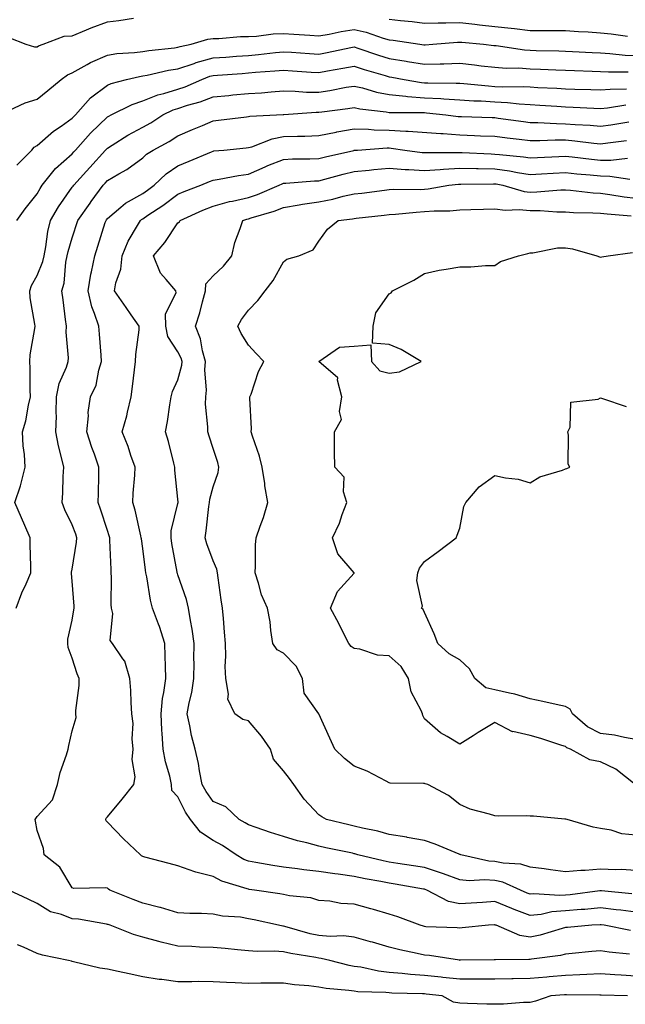
# Model space of a CAD drawing. Units: inches. Extents: x 947363 to 950003, y 7284698 to 7287338.
# Drawn here: x 948673 to 948845, y 7286790 to 7287069 of the extents above; entities that cross this region are included whole.
import ezdxf

# ---------------------------------------------------------------- set-up
doc = ezdxf.new("R2010")
doc.units = ezdxf.units.IN
doc.header["$MEASUREMENT"] = 0
doc.layers.add('Contour_94737284', color=7, linetype='Continuous', true_color=0x726fa6)

msp = doc.modelspace()

# ---------------------------------------------------------------- linework, layer by layer
at = {"layer": 'Contour_94737284'}
for points in [[(948665.96, 7287069.83, 3211), (948668.05, 7287066.73, 3211), (948670.01, 7287063.88, 3211), (948674.84, 7287061.92, 3211), (948677.34, 7287061.21, 3211), (948678.05, 7287061.21, 3211), (948678.48, 7287061.49, 3211), (948679.76, 7287061.92, 3211), (948685.76, 7287064.21, 3211), (948688.05, 7287064.35, 3211), (948692.14, 7287066.01, 3211), (948693.42, 7287066.55, 3211), (948698.05, 7287068.33, 3211), (948701.27, 7287068.7, 3211), (948705.46, 7287069.33, 3211)], [(948778.05, 7287069.1, 3211), (948781.26, 7287068.71, 3211), (948784.51, 7287068.38, 3211), (948788.05, 7287067.93, 3211), (948791.92, 7287068.05, 3211), (948794.11, 7287067.98, 3211), (948798.05, 7287068.09, 3211), (948802.34, 7287067.63, 3211), (948803.62, 7287067.49, 3211), (948808.05, 7287067.02, 3211), (948812.64, 7287066.51, 3211), (948813.6, 7287066.37, 3211), (948818.05, 7287065.85, 3211), (948821.99, 7287065.86, 3211), (948824.16, 7287065.81, 3211), (948828.05, 7287065.82, 3211), (948831.73, 7287065.6, 3211), (948834.55, 7287065.42, 3211), (948838.05, 7287065.21, 3211), (948841.07, 7287064.94, 3211), (948845.7, 7287064.27, 3211)], [(948668.48, 7287042.35, 3210), (948674.69, 7287045.28, 3210), (948678.05, 7287046.31, 3210), (948681.11, 7287048.86, 3210), (948684.9, 7287051.92, 3210), (948686.73, 7287053.24, 3210), (948688.05, 7287053.83, 3210), (948692.28, 7287056.15, 3210), (948693.25, 7287056.72, 3210), (948698.05, 7287058.82, 3210), (948700.7, 7287059.27, 3210), (948705.71, 7287059.58, 3210), (948708.05, 7287059.9, 3210), (948709.77, 7287060.2, 3210), (948717.09, 7287060.96, 3210), (948718.05, 7287061.11, 3210), (948718.66, 7287061.31, 3210), (948721.81, 7287061.92, 3210), (948726.57, 7287063.4, 3210), (948728.05, 7287063.53, 3210), (948729.68, 7287063.55, 3210), (948735.82, 7287064.15, 3210), (948738.05, 7287064.17, 3210), (948740.4, 7287064.27, 3210), (948745.07, 7287064.9, 3210), (948748.05, 7287065.02, 3210), (948750.96, 7287064.83, 3210), (948755.46, 7287064.51, 3210), (948758.05, 7287064.34, 3210), (948760.97, 7287064.84, 3210), (948764.44, 7287065.53, 3210), (948768.05, 7287066.1, 3210), (948771.47, 7287065.34, 3210), (948776.28, 7287063.69, 3210), (948778.05, 7287063.21, 3210), (948779.19, 7287063.06, 3210), (948786.68, 7287061.92, 3210), (948787.88, 7287061.75, 3210), (948788.05, 7287061.73, 3210), (948788.24, 7287061.73, 3210), (948790.4, 7287061.92, 3210), (948797.44, 7287062.53, 3210), (948798.05, 7287062.55, 3210), (948798.62, 7287062.49, 3210), (948804.8, 7287061.92, 3210), (948807.75, 7287061.62, 3210), (948808.05, 7287061.59, 3210), (948808.41, 7287061.56, 3210), (948816.48, 7287060.35, 3210), (948818.05, 7287060.25, 3210), (948819.79, 7287060.18, 3210), (948826.17, 7287060.05, 3210), (948828.05, 7287059.97, 3210), (948830.09, 7287059.88, 3210), (948835.69, 7287059.56, 3210), (948838.05, 7287059.46, 3210), (948840.65, 7287059.32, 3210), (948844.98, 7287058.85, 3210), (948848.05, 7287058.71, 3210)], [(948672.37, 7287027.6, 3209), (948676.56, 7287031.92, 3209), (948677.24, 7287032.73, 3209), (948678.05, 7287033.23, 3209), (948682.7, 7287037.27, 3209), (948684.87, 7287038.74, 3209), (948688.05, 7287040.98, 3209), (948688.49, 7287041.48, 3209), (948688.95, 7287041.92, 3209), (948693.25, 7287046.72, 3209), (948698.05, 7287050.36, 3209), (948699.14, 7287050.83, 3209), (948703.44, 7287051.92, 3209), (948707.15, 7287052.82, 3209), (948708.05, 7287052.95, 3209), (948709.3, 7287053.17, 3209), (948715.4, 7287054.57, 3209), (948718.05, 7287054.99, 3209), (948722.64, 7287056.51, 3209), (948723.23, 7287056.74, 3209), (948728.05, 7287058.04, 3209), (948731.67, 7287058.3, 3209), (948734.64, 7287058.51, 3209), (948738.05, 7287058.76, 3209), (948740.94, 7287059.03, 3209), (948745.74, 7287059.61, 3209), (948748.05, 7287059.83, 3209), (948750.3, 7287059.67, 3209), (948755.44, 7287059.31, 3209), (948758.05, 7287059.13, 3209), (948760.39, 7287059.58, 3209), (948767.14, 7287061.01, 3209), (948768.05, 7287061.19, 3209), (948769.13, 7287060.84, 3209), (948774.96, 7287058.83, 3209), (948778.05, 7287057.89, 3209), (948782.85, 7287057.12, 3209), (948783.21, 7287057.08, 3209), (948788.05, 7287056.25, 3209), (948792.54, 7287056.41, 3209), (948793.57, 7287056.4, 3209), (948798.05, 7287056.58, 3209), (948802.23, 7287056.1, 3209), (948804.12, 7287055.85, 3209), (948808.05, 7287055.39, 3209), (948811.27, 7287055.14, 3209), (948814.77, 7287055.2, 3209), (948818.05, 7287055, 3209), (948821.02, 7287054.89, 3209), (948825.3, 7287054.67, 3209), (948828.05, 7287054.57, 3209), (948830.59, 7287054.46, 3209), (948835.64, 7287054.33, 3209), (948838.05, 7287054.22, 3209), (948840.24, 7287054.11, 3209), (948845.82, 7287054.15, 3209)], [(948672.32, 7287011.92, 3208), (948674.69, 7287015.28, 3208), (948678.05, 7287019.48, 3208), (948678.93, 7287021.04, 3208), (948679.53, 7287021.92, 3208), (948683.32, 7287026.65, 3208), (948688.05, 7287030.87, 3208), (948688.55, 7287031.42, 3208), (948689.01, 7287031.92, 3208), (948693.28, 7287036.69, 3208), (948698.05, 7287041.31, 3208), (948698.42, 7287041.55, 3208), (948699.14, 7287041.92, 3208), (948705.09, 7287044.88, 3208), (948708.05, 7287045.87, 3208), (948712.37, 7287047.6, 3208), (948714.1, 7287047.97, 3208), (948718.05, 7287049.2, 3208), (948720.11, 7287049.86, 3208), (948724.86, 7287051.92, 3208), (948727.13, 7287052.84, 3208), (948728.05, 7287053.08, 3208), (948729.3, 7287053.17, 3208), (948736.31, 7287053.66, 3208), (948738.05, 7287053.79, 3208), (948740.1, 7287053.97, 3208), (948745.61, 7287054.36, 3208), (948748.05, 7287054.61, 3208), (948750.56, 7287054.43, 3208), (948755.91, 7287054.06, 3208), (948758.05, 7287053.9, 3208), (948760.49, 7287054.36, 3208), (948764.86, 7287055.11, 3208), (948768.05, 7287055.74, 3208), (948770.93, 7287054.8, 3208), (948776.88, 7287053.09, 3208), (948778.05, 7287052.73, 3208), (948778.75, 7287052.62, 3208), (948782.32, 7287051.92, 3208), (948787.21, 7287051.08, 3208), (948788.05, 7287051.02, 3208), (948789, 7287050.97, 3208), (948797.04, 7287050.91, 3208), (948798.05, 7287050.86, 3208), (948799.18, 7287050.79, 3208), (948806.23, 7287050.1, 3208), (948808.05, 7287049.99, 3208), (948810.09, 7287049.88, 3208), (948816.09, 7287049.96, 3208), (948818.05, 7287049.84, 3208), (948820.26, 7287049.71, 3208), (948825.59, 7287049.46, 3208), (948828.05, 7287049.32, 3208), (948830.76, 7287049.21, 3208), (948835.23, 7287049.1, 3208), (948838.05, 7287048.98, 3208), (948840.75, 7287049.22, 3208), (948845.38, 7287049.25, 3208)], [(948672.15, 7286901.92, 3207), (948673.74, 7286906.23, 3207), (948674.96, 7286908.83, 3207), (948676.28, 7286911.92, 3207), (948676.27, 7286913.7, 3207), (948676.11, 7286919.98, 3207), (948676.1, 7286921.92, 3207), (948674.62, 7286925.35, 3207), (948673.68, 7286927.55, 3207), (948671.79, 7286931.92, 3207), (948673.38, 7286936.59, 3207), (948673.51, 7286937.38, 3207), (948674.7, 7286941.92, 3207), (948674.48, 7286945.49, 3207), (948674.1, 7286947.97, 3207), (948673.9, 7286951.92, 3207), (948674.86, 7286955.11, 3207), (948675.61, 7286959.48, 3207), (948676.21, 7286961.92, 3207), (948676.1, 7286963.87, 3207), (948676.13, 7286970, 3207), (948676, 7286971.92, 3207), (948676.13, 7286973.84, 3207), (948677.44, 7286981.31, 3207), (948677.49, 7286981.92, 3207), (948677.48, 7286982.49, 3207), (948676.08, 7286989.95, 3207), (948676.04, 7286991.92, 3207), (948676.51, 7286993.46, 3207), (948678.05, 7286996.28, 3207), (948679.71, 7287000.26, 3207), (948680.06, 7287001.92, 3207), (948680.55, 7287004.42, 3207), (948681.13, 7287008.84, 3207), (948681.84, 7287011.92, 3207), (948684.15, 7287015.82, 3207), (948688.05, 7287021.34, 3207), (948688.28, 7287021.69, 3207), (948688.46, 7287021.92, 3207), (948692.08, 7287025.95, 3207), (948693, 7287026.97, 3207), (948697.53, 7287031.92, 3207), (948697.78, 7287032.19, 3207), (948698.05, 7287032.46, 3207), (948699.43, 7287033.3, 3207), (948703.87, 7287036.1, 3207), (948708.05, 7287038.38, 3207), (948710.32, 7287039.65, 3207), (948713.77, 7287041.92, 3207), (948716.66, 7287043.31, 3207), (948718.05, 7287043.74, 3207), (948720.75, 7287044.62, 3207), (948724.36, 7287045.61, 3207), (948728.05, 7287047.02, 3207), (948732.53, 7287047.44, 3207), (948733.67, 7287047.54, 3207), (948738.05, 7287047.94, 3207), (948741.78, 7287048.19, 3207), (948744.56, 7287048.43, 3207), (948748.05, 7287048.68, 3207), (948751.32, 7287048.65, 3207), (948754.51, 7287048.38, 3207), (948758.05, 7287048.37, 3207), (948761.14, 7287048.83, 3207), (948765.85, 7287049.72, 3207), (948768.05, 7287050.08, 3207), (948770.42, 7287049.55, 3207), (948774.47, 7287048.34, 3207), (948778.05, 7287047.66, 3207), (948782.74, 7287047.23, 3207), (948783.27, 7287047.14, 3207), (948788.05, 7287046.77, 3207), (948792.66, 7287046.53, 3207), (948793.54, 7287046.43, 3207), (948798.05, 7287046.17, 3207), (948802.04, 7287045.91, 3207), (948804.1, 7287045.87, 3207), (948808.05, 7287045.62, 3207), (948811.57, 7287045.44, 3207), (948814.96, 7287045.01, 3207), (948818.05, 7287044.81, 3207), (948820.79, 7287044.66, 3207), (948825.62, 7287044.35, 3207), (948828.05, 7287044.21, 3207), (948830.26, 7287044.13, 3207), (948836.16, 7287043.81, 3207), (948838.05, 7287043.74, 3207), (948840.04, 7287043.91, 3207), (948845.24, 7287044.73, 3207)], [(948846.27, 7286803.7, 3206), (948840.43, 7286804.3, 3206), (948838.05, 7286804.68, 3206), (948835.52, 7286804.45, 3206), (948830.01, 7286803.88, 3206), (948828.05, 7286803.7, 3206), (948826.61, 7286803.36, 3206), (948818.42, 7286802.29, 3206), (948818.05, 7286802.21, 3206), (948817.7, 7286802.27, 3206), (948808.23, 7286802.1, 3206), (948808.05, 7286802.14, 3206), (948807.84, 7286802.13, 3206), (948798.12, 7286801.99, 3206), (948798.05, 7286801.98, 3206), (948797.98, 7286801.99, 3206), (948789.48, 7286803.35, 3206), (948788.05, 7286803.48, 3206), (948786.01, 7286803.96, 3206), (948781.05, 7286804.92, 3206), (948778.05, 7286805.71, 3206), (948773.26, 7286807.13, 3206), (948772.7, 7286807.27, 3206), (948768.05, 7286808.59, 3206), (948765.06, 7286808.93, 3206), (948761.24, 7286808.73, 3206), (948758.05, 7286808.99, 3206), (948755.64, 7286809.51, 3206), (948748.41, 7286811.56, 3206), (948748.05, 7286811.65, 3206), (948747.8, 7286811.67, 3206), (948746.6, 7286811.92, 3206), (948739.65, 7286813.52, 3206), (948738.05, 7286813.8, 3206), (948735.78, 7286814.19, 3206), (948730.66, 7286814.53, 3206), (948728.05, 7286815.08, 3206), (948724.71, 7286815.26, 3206), (948721.39, 7286815.26, 3206), (948718.05, 7286815.46, 3206), (948713.11, 7286816.98, 3206), (948712.96, 7286817.01, 3206), (948708.05, 7286818.2, 3206), (948705.34, 7286819.21, 3206), (948698.77, 7286821.92, 3206), (948698.34, 7286822.21, 3206), (948698.05, 7286822.45, 3206), (948697.39, 7286822.58, 3206), (948688.51, 7286822.38, 3206), (948688.05, 7286822.55, 3206), (948684.52, 7286828.39, 3206), (948680.05, 7286831.92, 3206), (948679.86, 7286833.73, 3206), (948678.05, 7286838.84, 3206), (948677.63, 7286841.5, 3206), (948677.55, 7286841.92, 3206), (948677.7, 7286842.27, 3206), (948678.05, 7286842.79, 3206), (948682.42, 7286847.55, 3206), (948683.9, 7286851.92, 3206), (948684.66, 7286855.31, 3206), (948686.4, 7286860.27, 3206), (948686.86, 7286861.92, 3206), (948687.05, 7286862.92, 3206), (948688.05, 7286867.14, 3206), (948689.12, 7286870.85, 3206), (948689.04, 7286871.92, 3206), (948689.05, 7286872.92, 3206), (948690, 7286879.97, 3206), (948690.03, 7286881.92, 3206), (948689.42, 7286883.29, 3206), (948688.05, 7286887.7, 3206), (948686.89, 7286890.76, 3206), (948686.77, 7286891.92, 3206), (948686.81, 7286893.16, 3206), (948688.05, 7286898.5, 3206), (948688.55, 7286901.42, 3206), (948688.61, 7286901.92, 3206), (948688.59, 7286902.46, 3206), (948688.05, 7286909.54, 3206), (948687.84, 7286911.71, 3206), (948687.86, 7286911.92, 3206), (948687.88, 7286912.09, 3206), (948688.05, 7286912.97, 3206), (948689.29, 7286920.68, 3206), (948689.36, 7286921.92, 3206), (948689.03, 7286922.9, 3206), (948688.05, 7286925.52, 3206), (948685.96, 7286929.83, 3206), (948685.17, 7286931.92, 3206), (948685.37, 7286934.6, 3206), (948685.44, 7286939.31, 3206), (948685.62, 7286941.92, 3206), (948684.94, 7286945.03, 3206), (948684.12, 7286947.99, 3206), (948683.38, 7286951.92, 3206), (948683.55, 7286956.42, 3206), (948683.47, 7286957.34, 3206), (948683.6, 7286961.92, 3206), (948684.31, 7286965.66, 3206), (948686.45, 7286970.32, 3206), (948686.94, 7286971.92, 3206), (948686.98, 7286972.99, 3206), (948686.37, 7286980.24, 3206), (948686.43, 7286981.92, 3206), (948686.17, 7286983.8, 3206), (948685.5, 7286989.37, 3206), (948685.12, 7286991.92, 3206), (948685.79, 7286994.18, 3206), (948686.27, 7287000.14, 3206), (948686.65, 7287001.92, 3206), (948686.88, 7287003.09, 3206), (948688.05, 7287007.05, 3206), (948689.66, 7287011.92, 3206), (948693.11, 7287016.86, 3206), (948693.46, 7287017.33, 3206), (948696.82, 7287021.92, 3206), (948697.41, 7287022.56, 3206), (948698.05, 7287023.28, 3206), (948701.32, 7287025.19, 3206), (948703.57, 7287026.4, 3206), (948708.05, 7287029.71, 3206), (948709.18, 7287030.79, 3206), (948711.03, 7287031.92, 3206), (948715.6, 7287034.37, 3206), (948718.05, 7287035.92, 3206), (948722.21, 7287037.76, 3206), (948725.05, 7287038.92, 3206), (948728.05, 7287040.19, 3206), (948729.61, 7287040.36, 3206), (948737.51, 7287041.38, 3206), (948738.05, 7287041.44, 3206), (948738.43, 7287041.54, 3206), (948746.03, 7287041.92, 3206), (948747.96, 7287042.01, 3206), (948748.14, 7287042.01, 3206), (948757.34, 7287042.63, 3206), (948758.05, 7287042.63, 3206), (948758.89, 7287042.76, 3206), (948766.3, 7287043.67, 3206), (948768.05, 7287043.95, 3206), (948769.71, 7287043.58, 3206), (948777.2, 7287042.77, 3206), (948778.05, 7287042.61, 3206), (948778.68, 7287042.55, 3206), (948787.4, 7287042.57, 3206), (948788.05, 7287042.53, 3206), (948788.63, 7287042.5, 3206), (948794.09, 7287041.92, 3206), (948797.6, 7287041.47, 3206), (948798.05, 7287041.44, 3206), (948798.55, 7287041.42, 3206), (948807.28, 7287041.15, 3206), (948808.05, 7287041.11, 3206), (948808.97, 7287041, 3206), (948816.12, 7287039.99, 3206), (948818.05, 7287039.76, 3206), (948820.24, 7287039.73, 3206), (948825.54, 7287039.41, 3206), (948828.05, 7287039.39, 3206), (948830.81, 7287039.16, 3206), (948835.07, 7287038.94, 3206), (948838.05, 7287038.67, 3206), (948840.9, 7287039.07, 3206), (948846.04, 7287039.91, 3206)], [(948846.57, 7286810.44, 3205), (948839.09, 7286811.92, 3205), (948838.18, 7286812.05, 3205), (948838.05, 7286812.06, 3205), (948837.92, 7286812.05, 3205), (948835.56, 7286811.92, 3205), (948828.66, 7286811.31, 3205), (948828.05, 7286811.26, 3205), (948827.17, 7286811.04, 3205), (948820.88, 7286809.09, 3205), (948818.05, 7286808.52, 3205), (948815.14, 7286809.01, 3205), (948808.4, 7286811.92, 3205), (948808.14, 7286812.01, 3205), (948808.05, 7286812.05, 3205), (948807.93, 7286812.04, 3205), (948806.18, 7286811.92, 3205), (948798.79, 7286811.18, 3205), (948798.05, 7286811.14, 3205), (948797.35, 7286811.22, 3205), (948788.44, 7286811.53, 3205), (948788.05, 7286811.57, 3205), (948787.77, 7286811.64, 3205), (948786.84, 7286811.92, 3205), (948780.46, 7286814.33, 3205), (948778.05, 7286815.11, 3205), (948773.58, 7286816.39, 3205), (948772.77, 7286816.64, 3205), (948768.05, 7286817.94, 3205), (948764.26, 7286818.13, 3205), (948761.22, 7286818.75, 3205), (948758.05, 7286818.96, 3205), (948755.82, 7286819.69, 3205), (948749.7, 7286820.27, 3205), (948748.05, 7286820.65, 3205), (948746.99, 7286820.86, 3205), (948739.79, 7286821.92, 3205), (948738.26, 7286822.13, 3205), (948738.05, 7286822.15, 3205), (948737.67, 7286822.3, 3205), (948730.56, 7286824.43, 3205), (948728.05, 7286825.75, 3205), (948723.13, 7286827, 3205), (948722.84, 7286827.13, 3205), (948718.05, 7286828.82, 3205), (948715.55, 7286829.42, 3205), (948708.7, 7286831.27, 3205), (948708.05, 7286831.42, 3205), (948707.76, 7286831.63, 3205), (948707.4, 7286831.92, 3205), (948702.61, 7286836.48, 3205), (948698.05, 7286841.16, 3205), (948697.67, 7286841.54, 3205), (948697.56, 7286841.92, 3205), (948697.68, 7286842.29, 3205), (948698.05, 7286842.74, 3205), (948702.27, 7286847.7, 3205), (948705.54, 7286851.92, 3205), (948705.87, 7286854.1, 3205), (948705.09, 7286858.96, 3205), (948705.35, 7286861.92, 3205), (948705.1, 7286864.87, 3205), (948705.33, 7286869.2, 3205), (948705.01, 7286871.92, 3205), (948704.8, 7286875.17, 3205), (948704.66, 7286878.53, 3205), (948704.43, 7286881.92, 3205), (948702.98, 7286886.85, 3205), (948702.42, 7286887.55, 3205), (948699.44, 7286891.92, 3205), (948698.85, 7286892.72, 3205), (948699.6, 7286900.37, 3205), (948699.2, 7286901.92, 3205), (948699.1, 7286902.97, 3205), (948699.23, 7286910.74, 3205), (948699.14, 7286911.92, 3205), (948699.06, 7286912.93, 3205), (948698.74, 7286921.23, 3205), (948698.68, 7286921.92, 3205), (948698.56, 7286922.43, 3205), (948698.05, 7286924, 3205), (948696.11, 7286929.98, 3205), (948695.4, 7286931.92, 3205), (948695.46, 7286934.51, 3205), (948695.59, 7286939.46, 3205), (948695.64, 7286941.92, 3205), (948694.33, 7286945.64, 3205), (948693.61, 7286947.48, 3205), (948692.22, 7286951.92, 3205), (948692.66, 7286956.53, 3205), (948692.56, 7286957.41, 3205), (948693.23, 7286961.92, 3205), (948694.81, 7286965.16, 3205), (948695.6, 7286969.47, 3205), (948696.39, 7286971.92, 3205), (948696.24, 7286973.73, 3205), (948695.77, 7286979.64, 3205), (948695.6, 7286981.92, 3205), (948694.41, 7286985.56, 3205), (948693.58, 7286987.45, 3205), (948692.53, 7286991.92, 3205), (948693.3, 7286996.67, 3205), (948693.51, 7286997.38, 3205), (948694.42, 7287001.92, 3205), (948695.32, 7287004.65, 3205), (948697.44, 7287011.31, 3205), (948697.64, 7287011.92, 3205), (948697.81, 7287012.16, 3205), (948698.05, 7287012.49, 3205), (948701.86, 7287015.73, 3205), (948703.13, 7287016.84, 3205), (948708.05, 7287019.57, 3205), (948709.45, 7287020.52, 3205), (948711.33, 7287021.92, 3205), (948714.76, 7287025.21, 3205), (948718.05, 7287027.41, 3205), (948721.23, 7287028.74, 3205), (948727.56, 7287031.43, 3205), (948728.05, 7287031.64, 3205), (948728.29, 7287031.68, 3205), (948731.05, 7287031.92, 3205), (948737.42, 7287032.55, 3205), (948738.05, 7287032.61, 3205), (948739, 7287032.87, 3205), (948744.83, 7287035.14, 3205), (948748.05, 7287035.74, 3205), (948752.01, 7287035.88, 3205), (948754.08, 7287035.89, 3205), (948758.05, 7287036.05, 3205), (948762.96, 7287037.01, 3205), (948763.17, 7287037.04, 3205), (948768.05, 7287037.89, 3205), (948772.17, 7287037.8, 3205), (948773.76, 7287037.63, 3205), (948778.05, 7287037.55, 3205), (948782.71, 7287037.26, 3205), (948783.39, 7287037.26, 3205), (948792.71, 7287036.58, 3205), (948793.39, 7287036.58, 3205), (948798.05, 7287036.28, 3205), (948802.22, 7287036.09, 3205), (948803.98, 7287035.99, 3205), (948808.05, 7287035.81, 3205), (948811.51, 7287035.38, 3205), (948814.93, 7287035.04, 3205), (948818.05, 7287034.67, 3205), (948820.77, 7287034.64, 3205), (948825.16, 7287034.81, 3205), (948828.05, 7287034.78, 3205), (948830.69, 7287034.56, 3205), (948836.1, 7287033.87, 3205), (948838.05, 7287033.7, 3205), (948840.11, 7287033.98, 3205), (948845.36, 7287034.61, 3205)], [(948848.05, 7286815.67, 3204), (948843.78, 7286816.19, 3204), (948842.49, 7286816.36, 3204), (948838.05, 7286816.88, 3204), (948833.52, 7286816.45, 3204), (948832.52, 7286816.39, 3204), (948828.05, 7286815.99, 3204), (948824.24, 7286815.73, 3204), (948821.14, 7286815.01, 3204), (948818.05, 7286814.71, 3204), (948813.54, 7286816.43, 3204), (948812.82, 7286816.69, 3204), (948808.05, 7286818.68, 3204), (948804.56, 7286818.43, 3204), (948798.05, 7286817.98, 3204), (948794.84, 7286818.71, 3204), (948788.67, 7286821.92, 3204), (948788.24, 7286822.11, 3204), (948788.05, 7286822.16, 3204), (948787.76, 7286822.21, 3204), (948779.73, 7286823.6, 3204), (948778.05, 7286823.86, 3204), (948775.64, 7286824.33, 3204), (948771.2, 7286825.07, 3204), (948768.05, 7286825.74, 3204), (948763.58, 7286826.39, 3204), (948762.63, 7286826.5, 3204), (948758.05, 7286827.2, 3204), (948753.78, 7286827.65, 3204), (948752.03, 7286827.94, 3204), (948748.05, 7286828.39, 3204), (948745, 7286828.87, 3204), (948740.19, 7286829.78, 3204), (948738.05, 7286830.13, 3204), (948736.76, 7286830.63, 3204), (948734.58, 7286831.92, 3204), (948730.66, 7286834.53, 3204), (948728.05, 7286836.01, 3204), (948724.45, 7286838.32, 3204), (948721.63, 7286841.92, 3204), (948720.2, 7286844.07, 3204), (948718.05, 7286848.34, 3204), (948716.33, 7286850.2, 3204), (948716.23, 7286851.92, 3204), (948715.71, 7286854.26, 3204), (948714.49, 7286858.36, 3204), (948713.82, 7286861.92, 3204), (948713.6, 7286866.37, 3204), (948713.47, 7286867.34, 3204), (948713.27, 7286871.92, 3204), (948713.68, 7286876.29, 3204), (948714.09, 7286877.96, 3204), (948714.58, 7286881.92, 3204), (948714.51, 7286885.46, 3204), (948714.41, 7286888.28, 3204), (948714.33, 7286891.92, 3204), (948712.86, 7286896.73, 3204), (948712.56, 7286897.41, 3204), (948710.85, 7286901.92, 3204), (948710.28, 7286904.15, 3204), (948709.2, 7286910.77, 3204), (948708.95, 7286911.92, 3204), (948708.82, 7286912.69, 3204), (948708.05, 7286918.87, 3204), (948707.69, 7286921.56, 3204), (948707.66, 7286921.92, 3204), (948707.51, 7286922.46, 3204), (948705.87, 7286929.74, 3204), (948705.25, 7286931.92, 3204), (948705.38, 7286934.59, 3204), (948705.78, 7286939.65, 3204), (948705.91, 7286941.92, 3204), (948704.72, 7286945.25, 3204), (948703.95, 7286947.82, 3204), (948702.21, 7286951.92, 3204), (948703.52, 7286956.45, 3204), (948703.7, 7286957.57, 3204), (948704.75, 7286961.92, 3204), (948705.16, 7286964.81, 3204), (948705.71, 7286969.58, 3204), (948706.03, 7286971.92, 3204), (948706.07, 7286973.9, 3204), (948707.06, 7286980.93, 3204), (948707.09, 7286981.92, 3204), (948704.77, 7286985.2, 3204), (948703.34, 7286987.21, 3204), (948700.01, 7286991.92, 3204), (948700.39, 7286994.26, 3204), (948701.82, 7286998.15, 3204), (948702.19, 7287001.92, 3204), (948703.92, 7287006.05, 3204), (948706.59, 7287010.46, 3204), (948707.4, 7287011.92, 3204), (948707.74, 7287012.23, 3204), (948708.05, 7287012.4, 3204), (948709.54, 7287013.41, 3204), (948713.75, 7287016.22, 3204), (948718.05, 7287019.38, 3204), (948719.83, 7287020.14, 3204), (948724.53, 7287021.92, 3204), (948727.02, 7287022.95, 3204), (948728.05, 7287023.38, 3204), (948729.77, 7287023.64, 3204), (948735.26, 7287024.71, 3204), (948738.05, 7287025.08, 3204), (948742.8, 7287027.17, 3204), (948743.62, 7287027.49, 3204), (948748.05, 7287029.27, 3204), (948750.59, 7287029.38, 3204), (948755.54, 7287029.41, 3204), (948758.05, 7287029.51, 3204), (948759.96, 7287030.01, 3204), (948767.95, 7287031.82, 3204), (948768.05, 7287031.84, 3204), (948768.12, 7287031.85, 3204), (948769.02, 7287031.92, 3204), (948777.46, 7287032.51, 3204), (948778.05, 7287032.5, 3204), (948778.59, 7287032.46, 3204), (948782.5, 7287031.92, 3204), (948787.38, 7287031.25, 3204), (948788.05, 7287031.2, 3204), (948788.73, 7287031.24, 3204), (948797.31, 7287031.18, 3204), (948798.05, 7287031.22, 3204), (948798.76, 7287031.21, 3204), (948806.94, 7287030.81, 3204), (948808.05, 7287030.79, 3204), (948809.36, 7287030.61, 3204), (948816.16, 7287030.03, 3204), (948818.05, 7287029.73, 3204), (948820.13, 7287029.84, 3204), (948826.2, 7287030.07, 3204), (948828.05, 7287030.17, 3204), (948830, 7287029.97, 3204), (948835.44, 7287029.31, 3204), (948838.05, 7287029.05, 3204), (948840.97, 7287029, 3204), (948845.7, 7287029.57, 3204)], [(948846.94, 7286820.81, 3203), (948838.29, 7286821.68, 3203), (948838.05, 7286821.71, 3203), (948837.81, 7286821.68, 3203), (948829.39, 7286820.58, 3203), (948828.05, 7286820.46, 3203), (948826.49, 7286820.36, 3203), (948819.09, 7286820.88, 3203), (948818.05, 7286820.78, 3203), (948817.22, 7286821.09, 3203), (948815.34, 7286821.92, 3203), (948810.32, 7286824.19, 3203), (948808.05, 7286824.66, 3203), (948805.1, 7286824.87, 3203), (948800.72, 7286824.59, 3203), (948798.05, 7286824.83, 3203), (948793.43, 7286826.54, 3203), (948792.89, 7286826.76, 3203), (948788.05, 7286828.3, 3203), (948784.92, 7286828.8, 3203), (948780.52, 7286829.45, 3203), (948778.05, 7286829.83, 3203), (948776.31, 7286830.18, 3203), (948769.14, 7286831.92, 3203), (948768.32, 7286832.19, 3203), (948768.05, 7286832.25, 3203), (948767.62, 7286832.35, 3203), (948760.08, 7286833.95, 3203), (948758.05, 7286834.42, 3203), (948754.63, 7286835.34, 3203), (948751.99, 7286835.86, 3203), (948748.05, 7286837.14, 3203), (948744.35, 7286838.22, 3203), (948740.3, 7286839.67, 3203), (948738.05, 7286840.41, 3203), (948737.12, 7286840.99, 3203), (948735.41, 7286841.92, 3203), (948731.63, 7286845.5, 3203), (948728.05, 7286847.1, 3203), (948726.06, 7286849.93, 3203), (948724.96, 7286851.92, 3203), (948724.18, 7286855.79, 3203), (948723.94, 7286857.81, 3203), (948722.92, 7286861.92, 3203), (948721.9, 7286865.77, 3203), (948721.42, 7286868.55, 3203), (948720.65, 7286871.92, 3203), (948721.23, 7286875.1, 3203), (948721.99, 7286877.98, 3203), (948722.59, 7286881.92, 3203), (948722.62, 7286886.49, 3203), (948722.59, 7286887.38, 3203), (948722.63, 7286891.92, 3203), (948722.1, 7286895.97, 3203), (948721.58, 7286898.39, 3203), (948721.05, 7286901.92, 3203), (948720.48, 7286904.35, 3203), (948718.05, 7286911.36, 3203), (948717.91, 7286911.78, 3203), (948717.88, 7286911.92, 3203), (948717.85, 7286912.12, 3203), (948716.37, 7286920.24, 3203), (948716.12, 7286921.92, 3203), (948716.12, 7286923.85, 3203), (948718.05, 7286931.58, 3203), (948718.11, 7286931.86, 3203), (948718.12, 7286931.92, 3203), (948718.13, 7286932, 3203), (948718.05, 7286932.89, 3203), (948717.19, 7286941.06, 3203), (948717.18, 7286941.92, 3203), (948716.86, 7286943.11, 3203), (948715.35, 7286949.22, 3203), (948714.56, 7286951.92, 3203), (948715.06, 7286954.91, 3203), (948715.76, 7286959.63, 3203), (948716.13, 7286961.92, 3203), (948716.54, 7286963.43, 3203), (948718.05, 7286966.71, 3203), (948719.13, 7286970.84, 3203), (948719.22, 7286971.92, 3203), (948718.96, 7286972.83, 3203), (948718.05, 7286974.61, 3203), (948715.17, 7286979.04, 3203), (948714.63, 7286981.92, 3203), (948714.49, 7286985.48, 3203), (948717.57, 7286991.44, 3203), (948717.5, 7286991.92, 3203), (948714.76, 7286995.21, 3203), (948713.15, 7286997.02, 3203), (948711.09, 7287001.92, 3203), (948714.32, 7287005.65, 3203), (948718.05, 7287011.22, 3203), (948718.47, 7287011.5, 3203), (948718.68, 7287011.92, 3203), (948725.16, 7287014.81, 3203), (948728.05, 7287015.96, 3203), (948732.7, 7287017.27, 3203), (948733.54, 7287017.41, 3203), (948738.05, 7287018.46, 3203), (948740.65, 7287019.32, 3203), (948746.79, 7287021.92, 3203), (948747.65, 7287022.32, 3203), (948748.05, 7287022.49, 3203), (948748.64, 7287022.51, 3203), (948756.83, 7287023.14, 3203), (948758.05, 7287023.19, 3203), (948759.76, 7287023.63, 3203), (948764.92, 7287025.05, 3203), (948768.05, 7287025.83, 3203), (948772.36, 7287026.23, 3203), (948773.62, 7287026.35, 3203), (948778.05, 7287026.75, 3203), (948782.54, 7287026.41, 3203), (948783.57, 7287026.4, 3203), (948788.05, 7287026.1, 3203), (948792.51, 7287026.38, 3203), (948793.47, 7287026.5, 3203), (948798.05, 7287026.74, 3203), (948802.79, 7287026.66, 3203), (948803.31, 7287026.66, 3203), (948808.05, 7287026.58, 3203), (948812.14, 7287026.01, 3203), (948814.44, 7287025.53, 3203), (948818.05, 7287024.97, 3203), (948821.26, 7287025.13, 3203), (948824.6, 7287025.37, 3203), (948828.05, 7287025.55, 3203), (948831.33, 7287025.2, 3203), (948835.09, 7287024.88, 3203), (948838.05, 7287024.59, 3203), (948840.67, 7287024.54, 3203), (948846.32, 7287023.65, 3203)], [(948848.05, 7286827.52, 3202), (948843.85, 7286827.72, 3202), (948842.32, 7286827.65, 3202), (948838.05, 7286827.83, 3202), (948833.62, 7286827.49, 3202), (948832.45, 7286827.52, 3202), (948828.05, 7286827.1, 3202), (948823.78, 7286827.65, 3202), (948822.05, 7286827.92, 3202), (948818.05, 7286828.46, 3202), (948815.41, 7286829.28, 3202), (948810.42, 7286829.55, 3202), (948808.05, 7286830.05, 3202), (948806.29, 7286830.16, 3202), (948798.34, 7286831.92, 3202), (948798.15, 7286832.02, 3202), (948798.05, 7286832.04, 3202), (948797.85, 7286832.12, 3202), (948791.09, 7286834.96, 3202), (948788.05, 7286835.95, 3202), (948783.09, 7286836.88, 3202), (948783.03, 7286836.9, 3202), (948778.05, 7286837.74, 3202), (948774.78, 7286838.65, 3202), (948770.49, 7286839.48, 3202), (948768.05, 7286840.07, 3202), (948766.54, 7286840.41, 3202), (948760.22, 7286841.92, 3202), (948758.86, 7286842.73, 3202), (948758.05, 7286843.27, 3202), (948753.88, 7286847.75, 3202), (948750.96, 7286851.92, 3202), (948749.75, 7286853.62, 3202), (948748.05, 7286855.72, 3202), (948745.23, 7286859.1, 3202), (948744.34, 7286861.92, 3202), (948741.75, 7286865.62, 3202), (948738.05, 7286869.91, 3202), (948736.5, 7286870.37, 3202), (948734.19, 7286871.92, 3202), (948732.21, 7286876.08, 3202), (948732.45, 7286877.52, 3202), (948731.62, 7286881.92, 3202), (948731.49, 7286885.36, 3202), (948731.69, 7286888.28, 3202), (948731.58, 7286891.92, 3202), (948731.24, 7286895.11, 3202), (948730.98, 7286898.99, 3202), (948730.7, 7286901.92, 3202), (948730.37, 7286904.24, 3202), (948729.46, 7286910.51, 3202), (948729.26, 7286911.92, 3202), (948729.08, 7286912.95, 3202), (948728.05, 7286915.39, 3202), (948726.26, 7286920.13, 3202), (948725.76, 7286921.92, 3202), (948726.1, 7286923.87, 3202), (948726.87, 7286930.74, 3202), (948727.05, 7286931.92, 3202), (948727.12, 7286932.85, 3202), (948728.05, 7286936.31, 3202), (948729.52, 7286940.45, 3202), (948729.71, 7286941.92, 3202), (948729.34, 7286943.21, 3202), (948728.05, 7286947.26, 3202), (948726.9, 7286950.77, 3202), (948726.58, 7286951.92, 3202), (948726.59, 7286953.38, 3202), (948725.92, 7286959.79, 3202), (948725.94, 7286961.92, 3202), (948726.15, 7286963.82, 3202), (948725.7, 7286969.57, 3202), (948725.88, 7286971.92, 3202), (948725.01, 7286974.96, 3202), (948724.47, 7286978.34, 3202), (948723, 7286981.92, 3202), (948724.29, 7286985.68, 3202), (948725.01, 7286988.88, 3202), (948725.88, 7286991.92, 3202), (948726.01, 7286993.96, 3202), (948728.05, 7286996.2, 3202), (948731.02, 7286998.95, 3202), (948733.38, 7287001.92, 3202), (948734.25, 7287005.72, 3202), (948735.76, 7287009.63, 3202), (948736.45, 7287011.92, 3202), (948737.64, 7287012.33, 3202), (948738.05, 7287012.43, 3202), (948738.81, 7287012.68, 3202), (948745.39, 7287014.58, 3202), (948748.05, 7287015.59, 3202), (948752.47, 7287016.34, 3202), (948753.41, 7287016.56, 3202), (948758.05, 7287017.23, 3202), (948762.01, 7287017.96, 3202), (948764.92, 7287018.79, 3202), (948768.05, 7287019.47, 3202), (948770.25, 7287019.72, 3202), (948776.67, 7287020.54, 3202), (948778.05, 7287020.71, 3202), (948779.2, 7287020.77, 3202), (948786.86, 7287020.73, 3202), (948788.05, 7287020.79, 3202), (948789.09, 7287020.88, 3202), (948795, 7287021.92, 3202), (948797.72, 7287022.25, 3202), (948798.05, 7287022.27, 3202), (948798.39, 7287022.26, 3202), (948807.6, 7287022.37, 3202), (948808.05, 7287022.36, 3202), (948808.44, 7287022.31, 3202), (948810.29, 7287021.92, 3202), (948816.31, 7287020.18, 3202), (948818.05, 7287020.01, 3202), (948819.95, 7287020.02, 3202), (948826.71, 7287020.58, 3202), (948828.05, 7287020.59, 3202), (948829.48, 7287020.49, 3202), (948835.9, 7287019.77, 3202), (948838.05, 7287019.64, 3202), (948840.66, 7287019.31, 3202), (948844.76, 7287018.63, 3202), (948848.05, 7287018.26, 3202)], [(948848.05, 7286837.53, 3201), (948844.03, 7286837.9, 3201), (948841.01, 7286838.96, 3201), (948838.05, 7286839.41, 3201), (948835.91, 7286839.78, 3201), (948828.58, 7286841.92, 3201), (948828.19, 7286842.06, 3201), (948828.05, 7286842.07, 3201), (948827.89, 7286842.08, 3201), (948818.99, 7286842.86, 3201), (948818.05, 7286842.89, 3201), (948817, 7286842.97, 3201), (948808.98, 7286842.85, 3201), (948808.05, 7286842.95, 3201), (948806.5, 7286843.47, 3201), (948801.03, 7286844.9, 3201), (948798.05, 7286846.22, 3201), (948794.85, 7286848.72, 3201), (948788.96, 7286851.92, 3201), (948788.22, 7286852.09, 3201), (948788.05, 7286852.13, 3201), (948787.77, 7286852.2, 3201), (948778.35, 7286852.22, 3201), (948778.05, 7286852.39, 3201), (948777.16, 7286852.81, 3201), (948771.75, 7286855.62, 3201), (948768.05, 7286857.07, 3201), (948765.35, 7286859.22, 3201), (948762.59, 7286861.92, 3201), (948761.13, 7286865, 3201), (948758.05, 7286871.91, 3201), (948758.03, 7286871.94, 3201), (948753.9, 7286877.77, 3201), (948753.39, 7286881.92, 3201), (948751.61, 7286885.48, 3201), (948748.05, 7286889.19, 3201), (948746.22, 7286890.09, 3201), (948745, 7286891.92, 3201), (948744.42, 7286895.55, 3201), (948744.2, 7286898.07, 3201), (948743.46, 7286901.92, 3201), (948741.8, 7286905.67, 3201), (948740.94, 7286909.03, 3201), (948739.95, 7286911.92, 3201), (948740.09, 7286913.96, 3201), (948740.07, 7286919.9, 3201), (948740.22, 7286921.92, 3201), (948741.36, 7286925.23, 3201), (948742.3, 7286927.67, 3201), (948743.59, 7286931.92, 3201), (948742.72, 7286936.59, 3201), (948742.68, 7286937.29, 3201), (948742, 7286941.92, 3201), (948741.22, 7286945.09, 3201), (948739.23, 7286950.74, 3201), (948738.89, 7286951.92, 3201), (948738.92, 7286952.79, 3201), (948738.48, 7286961.49, 3201), (948738.49, 7286961.92, 3201), (948738.8, 7286962.67, 3201), (948740.91, 7286969.06, 3201), (948742.46, 7286971.92, 3201), (948740.29, 7286974.16, 3201), (948738.05, 7286976.57, 3201), (948735.97, 7286979.84, 3201), (948735.08, 7286981.92, 3201), (948736.1, 7286983.87, 3201), (948738.05, 7286986.5, 3201), (948740.72, 7286989.25, 3201), (948742.83, 7286991.92, 3201), (948745.1, 7286994.87, 3201), (948748.05, 7287000.24, 3201), (948749.01, 7287000.96, 3201), (948752.39, 7287001.92, 3201), (948756.4, 7287003.57, 3201), (948758.05, 7287006.07, 3201), (948760.54, 7287009.43, 3201), (948763.55, 7287011.92, 3201), (948767.6, 7287012.37, 3201), (948768.05, 7287012.47, 3201), (948768.67, 7287012.54, 3201), (948776.56, 7287013.41, 3201), (948778.05, 7287013.59, 3201), (948779.82, 7287013.69, 3201), (948785.64, 7287014.33, 3201), (948788.05, 7287014.46, 3201), (948790.81, 7287014.68, 3201), (948795.28, 7287014.69, 3201), (948798.05, 7287014.97, 3201), (948801.18, 7287015.05, 3201), (948804.79, 7287015.18, 3201), (948808.05, 7287015.28, 3201), (948810.99, 7287014.86, 3201), (948814.92, 7287015.05, 3201), (948818.05, 7287014.73, 3201), (948820.86, 7287014.73, 3201), (948825.6, 7287014.37, 3201), (948828.05, 7287014.38, 3201), (948830.35, 7287014.22, 3201), (948835.83, 7287014.14, 3201), (948838.05, 7287014, 3201), (948839.9, 7287013.77, 3201), (948846.7, 7287013.27, 3201)], [(948847.87, 7286851.92, 3200), (948842.33, 7286856.2, 3200), (948838.05, 7286858.32, 3200), (948835.03, 7286858.9, 3200), (948829.53, 7286861.92, 3200), (948828.43, 7286862.3, 3200), (948828.05, 7286862.62, 3200), (948827.03, 7286862.94, 3200), (948821.04, 7286864.91, 3200), (948818.05, 7286865.79, 3200), (948813.09, 7286866.88, 3200), (948813, 7286866.87, 3200), (948808.05, 7286869.51, 3200), (948803.3, 7286866.67, 3200), (948801.85, 7286865.72, 3200), (948798.05, 7286863.3, 3200), (948794.48, 7286865.49, 3200), (948792.63, 7286866.5, 3200), (948788.05, 7286870.5, 3200), (948787.58, 7286871.45, 3200), (948787.45, 7286871.92, 3200), (948787.12, 7286872.85, 3200), (948784.3, 7286878.17, 3200), (948783.5, 7286881.92, 3200), (948781.46, 7286885.33, 3200), (948778.05, 7286888.41, 3200), (948774.7, 7286888.57, 3200), (948769.65, 7286890.32, 3200), (948768.05, 7286890.46, 3200), (948767.2, 7286891.07, 3200), (948766.57, 7286891.92, 3200), (948764.98, 7286894.99, 3200), (948763.69, 7286897.56, 3200), (948761.32, 7286901.92, 3200), (948763.33, 7286906.64, 3200), (948768.05, 7286911.89, 3200), (948768.07, 7286911.92, 3200), (948768.05, 7286911.94, 3200), (948763.43, 7286917.3, 3200), (948761.9, 7286921.92, 3200), (948763.89, 7286926.08, 3200), (948764.66, 7286928.53, 3200), (948765.97, 7286931.92, 3200), (948765.04, 7286934.93, 3200), (948765.23, 7286939.1, 3200), (948762.59, 7286941.92, 3200), (948762.52, 7286946.39, 3200), (948762.52, 7286947.45, 3200), (948762.47, 7286951.92, 3200), (948764.51, 7286955.46, 3200), (948763.9, 7286957.77, 3200), (948764.63, 7286961.92, 3200), (948763.32, 7286966.65, 3200), (948763.44, 7286967.31, 3200), (948758.07, 7286971.92, 3200), (948763.95, 7286976.02, 3200), (948768.05, 7286976.26, 3200), (948772.8, 7286976.67, 3200), (948773.03, 7286971.92, 3200), (948775.35, 7286969.22, 3200), (948778.05, 7286968.56, 3200), (948780.97, 7286969, 3200), (948787.11, 7286971.92, 3200), (948781.47, 7286975.34, 3200), (948778.05, 7286976.71, 3200), (948773.28, 7286977.15, 3200), (948773.48, 7286981.92, 3200), (948774.27, 7286985.7, 3200), (948778.05, 7286991.08, 3200), (948778.55, 7286991.42, 3200), (948779.01, 7286991.92, 3200), (948785, 7286994.97, 3200), (948788.05, 7286996.86, 3200), (948792.18, 7286997.79, 3200), (948794.2, 7286998.07, 3200), (948798.05, 7286998.82, 3200), (948801.17, 7286998.8, 3200), (948805.33, 7286999.2, 3200), (948808.05, 7286999.17, 3200), (948809.65, 7287000.32, 3200), (948814.72, 7287001.92, 3200), (948817.39, 7287002.58, 3200), (948818.05, 7287002.72, 3200), (948818.85, 7287002.72, 3200), (948825.77, 7287004.2, 3200), (948828.05, 7287004.2, 3200), (948830.03, 7287003.9, 3200), (948837.01, 7287001.92, 3200), (948837.73, 7287001.6, 3200), (948838.05, 7287001.5, 3200), (948838.4, 7287001.57, 3200), (948840.23, 7287001.92, 3200), (948847.14, 7287002.83, 3200)], [(948848.05, 7286864.65, 3199), (948844.79, 7286865.18, 3199), (948842, 7286865.87, 3199), (948838.05, 7286866.39, 3199), (948834.33, 7286868.2, 3199), (948830.03, 7286871.92, 3199), (948829.4, 7286873.27, 3199), (948828.05, 7286874.03, 3199), (948825.4, 7286874.57, 3199), (948821.61, 7286875.48, 3199), (948818.05, 7286876.15, 3199), (948813.67, 7286877.54, 3199), (948812.21, 7286877.76, 3199), (948808.05, 7286878.79, 3199), (948805.42, 7286879.29, 3199), (948802.32, 7286881.92, 3199), (948800.85, 7286884.72, 3199), (948798.05, 7286887.23, 3199), (948795.07, 7286888.94, 3199), (948791.84, 7286891.92, 3199), (948790.79, 7286894.66, 3199), (948788.05, 7286900.65, 3199), (948787.65, 7286901.52, 3199), (948787.24, 7286901.92, 3199), (948787.44, 7286902.53, 3199), (948785.89, 7286909.76, 3199), (948786.19, 7286911.92, 3199), (948786.66, 7286913.31, 3199), (948788.05, 7286915.15, 3199), (948791.93, 7286918.04, 3199), (948797.07, 7286921.92, 3199), (948797.34, 7286922.63, 3199), (948798.05, 7286924.6, 3199), (948799.23, 7286930.74, 3199), (948799.81, 7286931.92, 3199), (948803.58, 7286936.39, 3199), (948808.05, 7286939.59, 3199), (948811.07, 7286938.9, 3199), (948814.62, 7286938.49, 3199), (948818.05, 7286937.47, 3199), (948820.75, 7286939.22, 3199), (948827.23, 7286941.1, 3199), (948828.05, 7286941.44, 3199), (948828.42, 7286941.55, 3199), (948829.32, 7286941.92, 3199), (948828.87, 7286942.74, 3199), (948828.97, 7286951, 3199), (948828.73, 7286951.92, 3199), (948829.39, 7286953.26, 3199), (948829.6, 7286960.37, 3199), (948837.31, 7286961.18, 3199), (948838.05, 7286961.59, 3199), (948838.6, 7286961.37, 3199), (948845.29, 7286959.16, 3199)], [(948848.05, 7286797.53, 3207), (948843.88, 7286797.75, 3207), (948842.06, 7286797.91, 3207), (948838.05, 7286798.13, 3207), (948834.12, 7286797.99, 3207), (948832.13, 7286797.84, 3207), (948828.05, 7286797.71, 3207), (948823.44, 7286797.31, 3207), (948822.74, 7286797.23, 3207), (948818.05, 7286796.83, 3207), (948813.22, 7286796.75, 3207), (948812.87, 7286796.74, 3207), (948808.05, 7286796.67, 3207), (948803.31, 7286796.66, 3207), (948802.8, 7286796.67, 3207), (948798.05, 7286796.67, 3207), (948793.29, 7286797.16, 3207), (948792.76, 7286797.21, 3207), (948788.05, 7286797.7, 3207), (948784.09, 7286797.96, 3207), (948781.71, 7286798.26, 3207), (948778.05, 7286798.54, 3207), (948775.01, 7286798.88, 3207), (948769.96, 7286800.01, 3207), (948768.05, 7286800.26, 3207), (948766.62, 7286800.49, 3207), (948761.14, 7286801.92, 3207), (948758.67, 7286802.54, 3207), (948758.05, 7286802.59, 3207), (948757.2, 7286802.77, 3207), (948750.06, 7286803.93, 3207), (948748.05, 7286804.41, 3207), (948745.34, 7286804.63, 3207), (948740.58, 7286804.45, 3207), (948738.05, 7286804.71, 3207), (948734.99, 7286804.98, 3207), (948731.48, 7286805.35, 3207), (948728.05, 7286805.63, 3207), (948724.22, 7286805.75, 3207), (948722.01, 7286805.88, 3207), (948718.05, 7286805.99, 3207), (948713.25, 7286807.12, 3207), (948712.66, 7286807.31, 3207), (948708.05, 7286808.58, 3207), (948705.4, 7286809.27, 3207), (948698.79, 7286811.92, 3207), (948698.25, 7286812.12, 3207), (948698.05, 7286812.19, 3207), (948697.75, 7286812.22, 3207), (948689.8, 7286813.67, 3207), (948688.05, 7286813.8, 3207), (948684.98, 7286814.99, 3207), (948681.87, 7286815.74, 3207), (948678.05, 7286818.13, 3207), (948675.5, 7286819.37, 3207), (948670.03, 7286821.92, 3207)], [(948845.69, 7286791.92, 3208), (948838.23, 7286792.1, 3208), (948838.05, 7286792.11, 3208), (948837.87, 7286792.1, 3208), (948828.35, 7286792.22, 3208), (948828.05, 7286792.21, 3208), (948827.78, 7286792.19, 3208), (948823.96, 7286791.92, 3208), (948819.55, 7286790.42, 3208), (948818.05, 7286790.06, 3208), (948816.17, 7286790.05, 3208), (948810.44, 7286789.53, 3208), (948808.05, 7286789.51, 3208), (948805.7, 7286789.57, 3208), (948800.23, 7286789.74, 3208), (948798.05, 7286789.79, 3208), (948796.27, 7286790.14, 3208), (948793.07, 7286791.92, 3208), (948788.54, 7286792.41, 3208), (948788.05, 7286792.47, 3208), (948787.46, 7286792.51, 3208), (948778.82, 7286792.69, 3208), (948778.05, 7286792.75, 3208), (948777.11, 7286792.86, 3208), (948769.16, 7286793.03, 3208), (948768.05, 7286793.19, 3208), (948766.54, 7286793.43, 3208), (948760.12, 7286793.99, 3208), (948758.05, 7286794.38, 3208), (948755.21, 7286794.76, 3208), (948751.17, 7286795.04, 3208), (948748.05, 7286795.52, 3208), (948744.51, 7286795.46, 3208), (948741.6, 7286795.47, 3208), (948738.05, 7286795.41, 3208), (948734.34, 7286795.63, 3208), (948731.81, 7286795.68, 3208), (948728.05, 7286795.93, 3208), (948724, 7286795.97, 3208), (948722, 7286795.87, 3208), (948718.05, 7286795.9, 3208), (948713.44, 7286796.53, 3208), (948712.7, 7286796.57, 3208), (948708.05, 7286797.32, 3208), (948704.24, 7286798.11, 3208), (948701.13, 7286798.84, 3208), (948698.05, 7286799.51, 3208), (948695.91, 7286799.78, 3208), (948688.39, 7286801.58, 3208), (948688.05, 7286801.64, 3208), (948687.84, 7286801.71, 3208), (948687.01, 7286801.92, 3208), (948679.62, 7286803.49, 3208), (948678.05, 7286803.95, 3208), (948674.24, 7286805.73, 3208), (948672.56, 7286806.43, 3208)]]:
    msp.add_polyline3d(points, dxfattribs=at)

doc.saveas('drawing.dxf')
